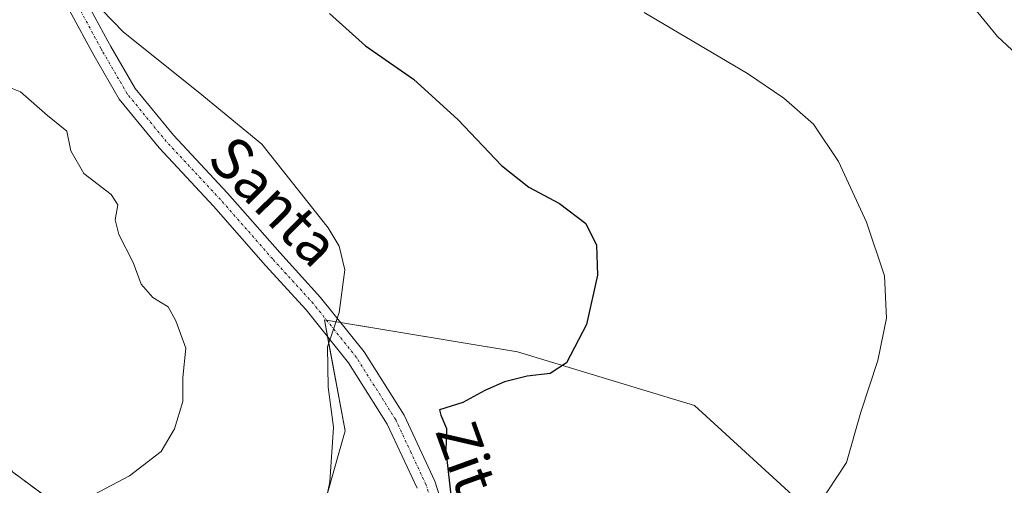
# Model space of a CAD drawing. Units: metres. Extents: x 614576 to 618035, y 4710870 to 4713241.
# Drawn here: x 614683 to 614873, y 4711040 to 4711130 of the extents above; entities that cross this region are included whole.
import ezdxf
from ezdxf.enums import TextEntityAlignment as Align

# ---------------------------------------------------------------- set-up
doc = ezdxf.new("R2010")
doc.units = ezdxf.units.M
doc.header["$MEASUREMENT"] = 0
doc.linetypes.add('TRAZO_Y_PUNTO', pattern=[1, 0.5, -0.25, 0, -0.25])
doc.linetypes.add('TRAZOS', pattern=[0.75, 0.5, -0.25])
for name, color, linetype, lineweight in [('Arbolado forestal', 92, 'TRAZOS', 0), ('Arbolado forestal CxS', 92, 'Continuous', 0), ('Cultivos herbáceos CxS', 92, 'Continuous', 0), ('Curva de nivel maestra', 36, 'Continuous', 30), ('Curva de nivel normal', 36, 'Continuous', 0), ('Matorral', 135, 'Continuous', 0), ('Matorral CxS', 135, 'Continuous', 0), ('Pista no pavimentada', 254, 'Continuous', 13), ('Pista no pavimentada Cxs', 254, 'Continuous', 0), ('Pista pavimentada eje', 135, 'TRAZO_Y_PUNTO', 0), ('Texto cartográfico', 19, 'Continuous', 0)]:
    doc.layers.add(name, color=color, linetype=linetype, lineweight=lineweight)
doc.styles.add('Arial', font='txt', dxfattribs={"height": 0.2})

# ---------------------------------------------------------------- blocks, each defined once
blk = doc.blocks.new('*U158')
at = {"layer": 'Matorral CxS', "color": 135, "linetype": 'Continuous', "lineweight": 0}
blk.add_polyline3d([(614658.83, 4710964.04, 788.45), (614699.24, 4711029.81, 791.52), (614719.92, 4711024.64, 793.49), (614731.29, 4711023.6, 794.22), (614738.94, 4711027.23, 795.04), (614745.62, 4711050.81, 795.72), (614741.63, 4711072.22, 794.66), (614778.85, 4711066.01, 799.12), (614812.97, 4711055.67, 802.24), (614834.9, 4711035.63, 804.93), (614834.9, 4711035.63, 804.93), (614847.94, 4711014.27, 807.85), (614837.48, 4711007.1, 808.97), (614812.52, 4710996.29, 808.24), (614793.39, 4710982.98, 806.57), (614775.08, 4710970.5, 805.23), (614756.78, 4710958.02, 802.42), (614741.8, 4710953.02, 801.01), (614729.33, 4710947.2, 799.47), (614707.7, 4710935.55, 798.03), (614692.72, 4710921.41, 797.47), (614684.4, 4710911.43, 796.94), (614676.91, 4710902.27, 796.39)], dxfattribs=at)
blk = doc.blocks.new('*U168')
at = {"layer": 'Curva de nivel normal', "color": 36, "linetype": 'Continuous', "lineweight": 0}
blk.add_polyline3d([(614696.6, 4711134.2, 795), (614702.9, 4711127.6, 795), (614717.31, 4711116.15, 795), (614729.57, 4711106.02, 795), (614742.34, 4711089.9, 795), (614744.46, 4711086.42, 795), (614745.56, 4711081.81, 795), (614744.5, 4711073.58, 795), (614742.21, 4711067.02, 795), (614742.34, 4711059.25, 795), (614743.38, 4711051.54, 795), (614742.66, 4711040.98, 795), (614741.47, 4711035.04, 795)], dxfattribs=at)
blk = doc.blocks.new('*U194')
at = {"layer": 'Curva de nivel normal', "color": 36, "linetype": 'Continuous', "lineweight": 0}
blk.add_polyline3d([(614866.75, 4711132.48, 810), (614871.46, 4711126.78, 810), (614877.84, 4711120.8, 810)], dxfattribs=at)
blk = doc.blocks.new('*U195')
at = {"layer": 'Curva de nivel normal', "color": 36, "linetype": 'Continuous', "lineweight": 0}
blk.add_polyline3d([(614679.16, 4711117.68, 790), (614682.99, 4711116.14, 790), (614688.24, 4711111.56, 790), (614691.93, 4711108.56, 790), (614692.74, 4711104.74, 790), (614695.23, 4711100.38, 790), (614700.5, 4711096.36, 790), (614701.82, 4711094.33, 790), (614701.28, 4711091.48, 790), (614701.96, 4711088.62, 790), (614704.77, 4711083.22, 790), (614706.28, 4711079.04, 790), (614708.55, 4711076.52, 790), (614711.49, 4711074.68, 790), (614713, 4711072.01, 790), (614714.93, 4711066.75, 790), (614714.34, 4711061.1, 790), (614714.3, 4711056.46, 790), (614712.74, 4711051.18, 790), (614710.16, 4711046.8, 790), (614704.04, 4711042.11, 790), (614691.39, 4711035.45, 790)], dxfattribs=at)

msp = doc.modelspace()

# ---------------------------------------------------------------- linework, layer by layer
at = {"layer": 'Arbolado forestal', "color": 92, "linetype": 'TRAZOS', "lineweight": 0}
msp.add_polyline3d([(614699.24, 4711029.81, 791.52), (614681.47, 4711042.88, 788.04), (614667.14, 4711067.41, 784.71), (614653.4, 4711095.13, 785.44), (614645.47, 4711137.4, 787.36), (614619.63, 4711150.84, 788.32)], dxfattribs=at)
at = {"layer": 'Arbolado forestal CxS', "color": 92, "linetype": 'Continuous', "lineweight": 0}
msp.add_polyline3d([(614699.24, 4711029.81, 791.52), (614658.83, 4710964.04, 788.45), (614636.71, 4710932.07, 788.47), (614613.06, 4710930.5, 786.82), (614609.62, 4711138.78, 783.13), (614619.63, 4711150.84, 788.32), (614645.47, 4711137.4, 787.36), (614653.4, 4711095.13, 785.44), (614667.14, 4711067.41, 784.71), (614681.47, 4711042.88, 788.04), (614699.24, 4711029.81, 791.52)], close=True, dxfattribs=at)
at = {"layer": 'Cultivos herbáceos CxS', "color": 92, "linetype": 'Continuous', "lineweight": 0}
for points in [[(614699.24, 4711029.81, 791.52), (614681.47, 4711042.88, 788.04), (614667.14, 4711067.41, 784.71), (614653.4, 4711095.13, 785.44), (614645.47, 4711137.4, 787.36), (614619.63, 4711150.84, 788.32)], [(614879.67, 4711005.01, 808.48), (614870.35, 4711000.43, 808.63), (614859.62, 4710995.14, 808.72), (614847.94, 4711014.27, 807.85), (614834.9, 4711035.63, 804.93), (614812.97, 4711055.67, 802.24), (614778.85, 4711066.01, 799.12), (614741.63, 4711072.22, 794.66), (614745.62, 4711050.81, 795.72), (614738.94, 4711027.23, 795.04), (614731.29, 4711023.6, 794.22), (614719.92, 4711024.64, 793.49), (614699.24, 4711029.81, 791.52), (614681.47, 4711042.88, 788.04), (614667.14, 4711067.41, 784.71), (614653.4, 4711095.13, 785.44), (614645.47, 4711137.4, 787.36)], [(614699.24, 4711029.81, 791.52), (614719.92, 4711024.64, 793.49), (614731.29, 4711023.6, 794.22), (614738.94, 4711027.23, 795.04), (614745.62, 4711050.81, 795.72), (614742.24, 4711068.95, 795.01), (614741.63, 4711072.22, 794.66), (614742.02, 4711072.16, 794.7), (614744.73, 4711071.71, 795), (614778.85, 4711066.02, 799.12), (614812.97, 4711055.67, 802.24), (614834.9, 4711035.63, 804.93), (614847.94, 4711014.27, 807.85)]]:
    msp.add_polyline3d(points, dxfattribs=at)
at = {"layer": 'Curva de nivel maestra', "color": 36, "linetype": 'Continuous', "lineweight": 30}
msp.add_polyline3d([(614742.62, 4711131.2, 800), (614749.55, 4711125.01, 800), (614758.82, 4711118.54, 800), (614767.41, 4711110.72, 800), (614775.75, 4711101.91, 800), (614781.08, 4711097.78, 800), (614786.98, 4711094.61, 800), (614792.02, 4711090.77, 800), (614794.11, 4711086.61, 800), (614794.28, 4711080.78, 800), (614792.2, 4711071.27, 800), (614788.29, 4711063.93, 800), (614785.16, 4711061.85, 800), (614780.75, 4711061.31, 800), (614776.35, 4711060.23, 800), (614772.59, 4711058.56, 800), (614768.32, 4711056.24, 800), (614763.84, 4711054.87, 800), (614764.06, 4711053.84, 800), (614765.17, 4711051.27, 800), (614765.03, 4711046.97, 800), (614766.19, 4711036.71, 800)], dxfattribs=at)
at = {"layer": 'Curva de nivel normal', "color": 36, "linetype": 'Continuous', "lineweight": 0}
msp.add_polyline3d([(614836.95, 4711036.58, 805), (614842.3, 4711044.69, 805), (614845.09, 4711054.43, 805), (614848.38, 4711064.39, 805), (614850.04, 4711072.49, 805), (614849.63, 4711080.67, 805), (614846.17, 4711091.01, 805), (614840.76, 4711102.71, 805), (614835.96, 4711109.89, 805), (614830.24, 4711114.94, 805), (614823.19, 4711119.67, 805), (614803.3, 4711131.4, 805)], dxfattribs=at)
at = {"layer": 'Matorral', "color": 135, "linetype": 'Continuous', "lineweight": 0}
msp.add_polyline3d([(614699.24, 4711029.81, 791.52), (614719.92, 4711024.64, 793.49), (614731.29, 4711023.6, 794.22), (614738.94, 4711027.23, 795.04), (614745.62, 4711050.81, 795.72), (614742.24, 4711068.95, 795.01), (614741.63, 4711072.22, 794.66), (614742.02, 4711072.16, 794.7), (614744.73, 4711071.71, 795), (614778.85, 4711066.02, 799.12), (614812.97, 4711055.67, 802.24), (614834.9, 4711035.63, 804.93), (614847.94, 4711014.27, 807.85)], dxfattribs=at)
at = {"layer": 'Pista no pavimentada', "color": 254, "linetype": 'Continuous', "lineweight": 13}
for points in [[(614695.67, 4711133.62, 794.65), (614699.85, 4711125.91, 794.43), (614700.42, 4711124.87, 794.36), (614705.1, 4711116.8, 793.77), (614712.52, 4711107.75, 793.32), (614722.94, 4711096.59, 793.28), (614733.01, 4711085.14, 793.68), (614740.87, 4711076.52, 794.35), (614749.29, 4711066.01, 795.87), (614756.98, 4711053.84, 797.78), (614762.93, 4711041.09, 799.07), (614766.57, 4711029.58, 799.8), (614768.33, 4711019.19, 800.82), (614768.41, 4711010.33, 801.15), (614766.76, 4711001.72, 801.09), (614764.73, 4710994.21, 801.04), (614761.21, 4710985.82, 801.02), (614755.36, 4710974.33, 801.28), (614752.03, 4710965.4, 801.26), (614750.31, 4710957.4, 801.5), (614749.48, 4710951.59, 801.55), (614749.16, 4710948.14, 801.64), (614749.59, 4710942.16, 801.71)], [(614759.5, 4711039.75, 798.66), (614753.76, 4711052.08, 797.44), (614746.3, 4711063.88, 795.77), (614738.08, 4711074.14, 793.78), (614730.28, 4711082.69, 793.1), (614720.23, 4711094.13, 793), (614709.76, 4711105.33, 793.01), (614702.07, 4711114.71, 793.57), (614697.22, 4711123.08, 794.02), (614692.55, 4711131.69, 794.46)]]:
    msp.add_polyline3d(points, dxfattribs=at)
at = {"layer": 'Pista no pavimentada Cxs', "color": 254, "linetype": 'Continuous', "lineweight": 0}
for points in [[(614695.67, 4711133.62, 794.65), (614699.85, 4711125.91, 794.43), (614700.42, 4711124.87, 794.36), (614705.1, 4711116.8, 793.77), (614712.52, 4711107.75, 793.32), (614722.94, 4711096.59, 793.28), (614733.01, 4711085.14, 793.68), (614740.87, 4711076.52, 794.35), (614749.29, 4711066.01, 795.87), (614756.98, 4711053.84, 797.78), (614762.93, 4711041.09, 799.07), (614766.57, 4711029.58, 799.8)], [(614759.5, 4711039.75, 798.66), (614753.76, 4711052.08, 797.44), (614746.3, 4711063.88, 795.77), (614738.08, 4711074.14, 793.78), (614730.28, 4711082.69, 793.1), (614720.23, 4711094.13, 793), (614709.76, 4711105.33, 793.01), (614702.07, 4711114.71, 793.57), (614697.22, 4711123.08, 794.02), (614692.55, 4711131.69, 794.46)]]:
    msp.add_polyline3d(points, dxfattribs=at)
at = {"layer": 'Pista pavimentada eje', "color": 135, "linetype": 'TRAZO_Y_PUNTO', "lineweight": 0}
msp.add_polyline3d([(614762.97, 4711034.91, 799.27), (614761.22, 4711040.42, 798.71), (614758.35, 4711046.59, 798.26), (614755.37, 4711052.96, 797.54), (614747.8, 4711064.95, 795.82), (614739.48, 4711075.33, 794.11), (614731.65, 4711083.92, 793.49), (614726.62, 4711089.64, 793.33), (614721.59, 4711095.36, 793.13), (614716.38, 4711100.94, 793.03), (614711.14, 4711106.54, 793.16), (614703.59, 4711115.76, 793.64), (614698.82, 4711123.98, 794.18), (614698.54, 4711124.5, 794.2), (614694.11, 4711132.66, 794.54)], dxfattribs=at)

# ---------------------------------------------------------------- block references
at = {"layer": 'Curva de nivel normal', "color": 36, "linetype": 'Continuous', "lineweight": 0}
for name in ['*U195', '*U168', '*U194']:
    msp.add_blockref(name, (0, 0), dxfattribs=at)
at = {"layer": 'Matorral CxS', "color": 135, "linetype": 'Continuous', "lineweight": 0}
msp.add_blockref('*U158', (0, 0), dxfattribs=at)

# ---------------------------------------------------------------- texts
at = {"layer": 'Texto cartográfico', "color": 19, "linetype": 'Continuous', "lineweight": 0, "style": 'Arial'}
for s, rotation, p in [('Santa', -45.4538, (614731.96, 4711095.08)), ('Zita', -70.1789, (614770.03, 4711042.83))]:
    msp.add_text(s, height=8, rotation=rotation, dxfattribs=at).set_placement(p, align=Align.MIDDLE_CENTER)

doc.saveas('drawing.dxf')
